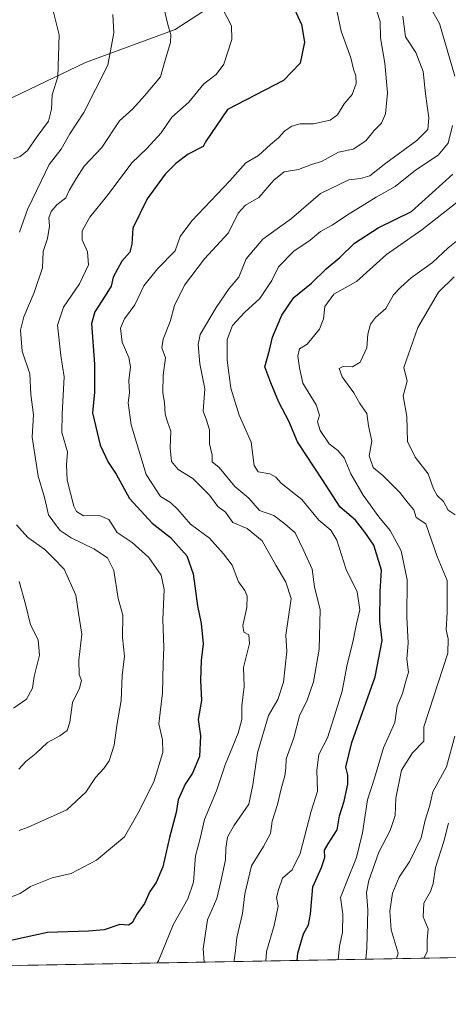
# Model space of a CAD drawing. Units: metres. Extents: x 620809 to 624254, y 4745686 to 4748060.
# Drawn here: x 621492 to 621618, y 4745686 to 4745976 of the extents above; entities that cross this region are included whole.
import ezdxf

# ---------------------------------------------------------------- set-up
doc = ezdxf.new("R2010")
doc.units = ezdxf.units.M
doc.header["$MEASUREMENT"] = 0
for name, color, linetype, lineweight in [('Arbolado forestal CxS', 92, 'Continuous', 0), ('Comarca CxS', 21, 'Continuous', 0), ('Comunidad Autónoma CxS', 142, 'Continuous', 0), ('Curva de nivel maestra', 30, 'Continuous', 30), ('Curva de nivel normal', 30, 'Continuous', 0), ('Entidad de ámbito territorial CxS', 92, 'Continuous', 0), ('Espacio natural protegido CxS', 121, 'Continuous', 0), ('Municipio CxS', 4, 'Continuous', 0), ('Provincia CxS', 1, 'Continuous', 0)]:
    doc.layers.add(name, color=color, linetype=linetype, lineweight=lineweight)

msp = doc.modelspace()

# ---------------------------------------------------------------- linework, layer by layer
at = {"layer": 'Arbolado forestal CxS', "color": 92, "linetype": 'Continuous', "lineweight": 0, "extrusion": (0.3830193248375611, 0.006825896860322969, 0.9237151097243301), "elevation": 271103.0439403418, "flags": 128}
msp.add_lwpolyline([(4733870.373530154, -652026.2126708176), (4733870.373530153, -651824.4893463798)], dxfattribs=at)
at = {"layer": 'Arbolado forestal CxS', "color": 92, "linetype": 'Continuous', "lineweight": 0}
for points in [[(621244.6171000004, 4745905.6007, 826.3413), (621272.4801000003, 4745870.970899999, 817.1226000000024), (621292.6350999996, 4745855.285499999, 811.9168000000063), (621311.6715000002, 4745838.479499999, 805.2090999999928), (621336.1347000003, 4745842.422499999, 802.6483000000007), (621350.0175000001, 4745845.417099999, 799.999299999996), (621366.9496999999, 4745852.324899999, 795.5938000000025), (621391.7830999997, 4745870.292300001, 785.7495999999956), (621433.0116999998, 4745911.6699, 769.2905000000028), (621471.3355, 4745944.692299999, 754.5620000000055), (621511.3837000001, 4745963.7927, 741.6303000000045), (621537.7556999996, 4745973.5505, 733.5570000000008), (621550.2028999999, 4745981.582699999, 728.1998000000021), (621555.0752999998, 4745988.0953, 725.0295000000042), (621558.6561000004, 4745995.201099999, 721.9882000000072), (621558.3664999995, 4746004.0867, 718.7713999999978), (621551.1492999997, 4746040.5261, 703.0176999999967)], [(621244.6171000004, 4745905.6007, 826.3413), (621272.4801000003, 4745870.970899999, 817.1226000000024), (621292.6350999996, 4745855.285499999, 811.9168000000063), (621311.6715000002, 4745838.479499999, 805.2090999999928), (621336.1347000003, 4745842.422499999, 802.6483000000007), (621350.0175000001, 4745845.417099999, 799.999299999996), (621366.9496999999, 4745852.324899999, 795.5938000000025), (621391.7830999997, 4745870.292300001, 785.7495999999956), (621433.0116999998, 4745911.6699, 769.2905000000028), (621471.3355, 4745944.692299999, 754.5620000000055), (621511.3837000001, 4745963.7927, 741.6303000000045), (621537.7556999996, 4745973.5505, 733.5570000000008), (621550.2028999999, 4745981.582699999, 728.1998000000021), (621555.0752999998, 4745988.0953, 725.0295000000042), (621558.6561000004, 4745995.201099999, 721.9882000000072), (621558.3664999995, 4746004.0867, 718.7713999999978), (621551.1492999997, 4746040.5261, 703.0176999999967)], [(621244.6171000004, 4745905.6007, 826.3413), (621272.4801000003, 4745870.970899999, 817.1226000000024), (621292.6350999996, 4745855.285499999, 811.9168000000063), (621311.6715000002, 4745838.479499999, 805.2090999999928), (621336.1347000003, 4745842.422499999, 802.6483000000007), (621350.0175000001, 4745845.417099999, 799.999299999996), (621366.9496999999, 4745852.324899999, 795.5938000000025), (621391.7830999997, 4745870.292300001, 785.7495999999956), (621433.0116999998, 4745911.6699, 769.2905000000028), (621471.3355, 4745944.692299999, 754.5620000000055), (621511.3837000001, 4745963.7927, 741.6303000000045), (621537.7556999996, 4745973.5505, 733.5570000000008), (621550.2028999999, 4745981.582699999, 728.1998000000021)], [(621550.2028999999, 4745981.582699999, 728.1998000000021), (621537.7556999996, 4745973.5505, 733.5570000000008), (621511.3837000001, 4745963.7927, 741.6303000000045), (621471.3355, 4745944.692299999, 754.5620000000055), (621433.0116999998, 4745911.6699, 769.2905000000028), (621391.7830999997, 4745870.292300001, 785.7495999999956), (621366.9496999999, 4745852.324899999, 795.5938000000025), (621350.0175000001, 4745845.417099999, 799.999299999996), (621336.1347000003, 4745842.422499999, 802.6483000000007), (621311.6715000002, 4745838.479499999, 805.2090999999928), (621292.6350999996, 4745855.285499999, 811.9168000000063), (621272.4801000003, 4745870.970899999, 817.1226000000024), (621244.6171000004, 4745905.6007, 826.3413)], [(621678.2863999996, 4745701.1546, 643.6830000000045), (621491.9811000006, 4745697.8345, 720.9593000000023)]]:
    msp.add_polyline3d(points, dxfattribs=at)
at = {"layer": 'Comarca CxS', "color": 21, "linetype": 'Continuous', "lineweight": 0, "flags": 128}
msp.add_lwpolyline([(622558.3105016598, 4745716.837698733), (620849.2300009201, 4745686.379982517), (620845.8286791913, 4745880.096636017), (620827.35308133, 4746932.336041096), (620808.6100009204, 4747999.809982492)], dxfattribs=at)
at = {"layer": 'Comunidad Autónoma CxS', "color": 142, "linetype": 'Continuous', "lineweight": 0, "flags": 128}
msp.add_lwpolyline([(622558.3105016598, 4745716.837698733), (620849.2300009201, 4745686.379982517), (620845.8286791913, 4745880.096636017), (620827.35308133, 4746932.336041096), (620808.6100009204, 4747999.809982492), (622487.8580241209, 4748029.72650522), (624211.8400009454, 4748060.439982492), (624253.6300009444, 4745747.049982513), (622662.5443614724, 4745718.695157656)], close=True, dxfattribs=at)
at = {"layer": 'Curva de nivel maestra', "color": 30, "linetype": 'Continuous', "lineweight": 30, "flags": 128}
for points, elevation in [([(621572.7300000006, 4745979.6601), (621574.8899999997, 4745975.020099999), (621575.7599999999, 4745969.8201), (621574.54, 4745963.600099999), (621569.6200000001, 4745958.460100001), (621553.0899999999, 4745949.920100001), (621546.6799999997, 4745940.470100001), (621545.9900000002, 4745939.040100001), (621541.5099999999, 4745936.800100001), (621537.9100000003, 4745934.0601), (621534.8200000003, 4745930.920100001), (621529.5199999996, 4745923.600099999), (621525.2400000002, 4745914.9801), (621524.9299999997, 4745910.270099999), (621524.3700000001, 4745907.920100001), (621522.0199999996, 4745905.2501), (621519.4600000001, 4745900.590100001), (621518.8799999999, 4745897.950099999), (621517.1699999999, 4745895.030099999), (621514.1200000001, 4745890.3201), (621513.0800000001, 4745886.950099999), (621513.9800000006, 4745874.940099999), (621513.9500000002, 4745866.670100001), (621513.4000000004, 4745860.5701), (621515.7000000002, 4745851.0801), (621517.9900000002, 4745846.110099999), (621520.3799999999, 4745842.5001), (621524.2599999999, 4745835.390100001), (621531, 4745828.120100001), (621536.3499999996, 4745823.860099999), (621541.1399999997, 4745818.450099999), (621543.0099999999, 4745813.1801), (621544.3200000003, 4745803.770099999), (621545.4100000003, 4745798.530099999), (621545.9400000004, 4745792.5601), (621545.3399999999, 4745787.610099999), (621545.1900000004, 4745781.9001), (621545.4800000006, 4745775.8301), (621544.5, 4745770.2301), (621545.1399999997, 4745765.450099999), (621544.9000000004, 4745759.370100001), (621542.8499999996, 4745754.450099999), (621540.6900000004, 4745751.2501), (621538.6500000004, 4745746.590100001), (621537.9800000006, 4745742.890100001), (621536.0700000003, 4745735.470100001), (621534.1399999997, 4745726.890100001), (621532.1500000004, 4745722.2501), (621530.2400000002, 4745719.5601), (621528.6500000004, 4745716.090100001), (621526.4199999999, 4745712.970100001), (621525.0999999996, 4745710.360099999), (621523.9600000001, 4745709.7401), (621521.4600000001, 4745709.880100001), (621516.7999999998, 4745708.280099999), (621512.2599999999, 4745707.880100001), (621500.1299999999, 4745707.540100001), (621483.4500000002, 4745703.9101)], 725), ([(621573.6632000003, 4745699.2904), (621573.79, 4745701.470100001), (621575.5, 4745707.140100001), (621577, 4745709.8301), (621577.54, 4745712.9001), (621578.2599999999, 4745721.030099999), (621580.8200000003, 4745726.690099999), (621581.7699999996, 4745729.6601), (621581.7100000001, 4745731.7401), (621582.7100000001, 4745733.6801), (621585.4299999997, 4745737.780099999), (621586.0599999996, 4745741.920100001), (621587.4199999999, 4745746.2501), (621588.5599999996, 4745751.2501), (621588.5199999996, 4745753.920100001), (621587.9100000003, 4745756.220100001), (621589.7199999997, 4745763.460100001), (621596.6100000005, 4745782.890100001), (621598.6100000005, 4745793.520099999), (621597.9800000006, 4745799.290100001), (621598.04, 4745807.970100001), (621598.4600000001, 4745814.3101), (621596.2000000002, 4745821.640100001), (621593.54, 4745825.450099999), (621590.8200000003, 4745828.960100001), (621586.2400000002, 4745832.790100001), (621581.0800000001, 4745840.850099999), (621573.7199999997, 4745852.0701), (621571.1399999997, 4745858.1601), (621568.1900000004, 4745863.720100001), (621565.8399999999, 4745869.470100001), (621564.0599999996, 4745874.200099999), (621565.4299999997, 4745879.110099999), (621566.3700000001, 4745882.880100001), (621569.0599999996, 4745889.370100001), (621572.6299999999, 4745894.530099999), (621577.7999999998, 4745898.780099999), (621582.1299999999, 4745902.9901), (621586.1299999999, 4745906.340100001), (621590.4600000001, 4745910.630100001), (621597.4500000002, 4745915.110099999), (621607.3099999996, 4745919.920100001), (621619.3899999997, 4745930.870100001)], 700)]:
    msp.add_lwpolyline(points, dxfattribs=dict(at, elevation=elevation))
at = {"layer": 'Curva de nivel normal', "color": 30, "linetype": 'Continuous', "lineweight": 0, "flags": 128}
for points, elevation in [([(621607.5300000003, 4745989.350000001), (621615.4699999997, 4745975.26), (621620.0300000003, 4745959.76)], 705), ([(621534.29, 4745980.439999999), (621535.6699999999, 4745974.59), (621536.4900000002, 4745972.02), (621536.2999999998, 4745969.67), (621534.75, 4745964.480000001), (621533.4000000004, 4745959.560000001), (621528.7400000002, 4745954.01), (621525.25, 4745950.189999999), (621521.2999999998, 4745946.59), (621516.1200000001, 4745938.75), (621510.9500000002, 4745933.24), (621508.6600000003, 4745929.75), (621506.5999999996, 4745926.25), (621505.5300000003, 4745923.92), (621502.9000000004, 4745921.92), (621501.2100000001, 4745919.949999999), (621500.5599999996, 4745918.050000001), (621500.79, 4745915.619999999), (621500.1699999999, 4745911.92), (621498.9000000004, 4745908.09), (621498.7300000006, 4745903.289999999), (621496.2400000002, 4745896.029999999), (621493.1900000004, 4745888.92), (621492.1799999997, 4745884.930000001), (621492.7000000002, 4745878.74), (621494.9800000006, 4745872.050000001), (621495.2400000002, 4745866), (621496.0499999998, 4745860.060000001), (621495.6500000004, 4745853.439999999), (621497.4100000003, 4745841.939999999), (621499.3099999996, 4745835.619999999), (621500.4400000004, 4745830.560000001), (621502.2100000001, 4745828.07), (621503.8899999997, 4745825.99), (621507.1299999999, 4745823.800000001), (621513.7599999999, 4745820.57), (621517.8600000005, 4745817.930000001), (621519.6799999997, 4745814.119999999), (621520.9600000001, 4745805.960000001), (621522.3200000003, 4745801.029999999), (621522.2100000001, 4745794.439999999), (621522.7699999996, 4745788.949999999), (621522.1399999997, 4745783.230000001), (621521.8700000001, 4745775.890000001), (621520.5800000001, 4745768.460000001), (621519.8200000003, 4745762.680000001), (621518.29, 4745758.140000001), (621516.7800000003, 4745755.800000001), (621514.29, 4745753.210000001), (621511.4600000001, 4745748.850000001), (621505.7999999998, 4745743.67), (621494.4600000001, 4745738.51), (621491.7999999998, 4745737.609999999)], 734.9999999999999), ([(621551.79, 4745979.5), (621554.25, 4745974.58), (621554.4000000004, 4745970.59), (621552.04, 4745963.32), (621549.7400000002, 4745960.25), (621546.1299999999, 4745957.539999999), (621541.7800000003, 4745952.140000001), (621536.7400000002, 4745947.74), (621533.5999999996, 4745943.07), (621529.3399999999, 4745938.460000001), (621524.9500000002, 4745934.25), (621518.0499999998, 4745924.92), (621512.5999999996, 4745918.25), (621510.3799999999, 4745914.25), (621510.3700000001, 4745911.59), (621511.9400000004, 4745908.02), (621512.2000000002, 4745904.17), (621509.5599999996, 4745898.619999999), (621504.8799999999, 4745891.76), (621503.1399999997, 4745886.42), (621504.0999999996, 4745877.480000001), (621505.0700000003, 4745871.199999999), (621504.5199999996, 4745860.32), (621504.3799999999, 4745854.84), (621506.0300000003, 4745849.16), (621505.75, 4745845.32), (621505.9100000003, 4745840.800000001), (621507.9100000003, 4745833.119999999), (621508.6900000004, 4745831.529999999), (621510.7699999996, 4745830.27), (621515.4699999997, 4745830.380000001), (621518.1600000003, 4745829.230000001), (621520.6100000005, 4745825.380000001), (621525.0300000003, 4745822.380000001), (621529.9600000001, 4745818.02), (621533.6399999997, 4745812.74), (621534.4600000001, 4745808.539999999), (621534.0499999998, 4745799.75), (621534.4199999999, 4745791.539999999), (621534.2000000002, 4745786.65), (621534.0300000003, 4745778.130000001), (621532.9500000002, 4745769), (621533.9500000002, 4745764.32), (621534.0499999998, 4745760.600000001), (621531.4400000004, 4745751.92), (621526.7400000002, 4745742.600000001), (621522.79, 4745735.680000001), (621514.54, 4745728.84), (621507.0899999999, 4745724.949999999), (621501.54, 4745723.609999999), (621495.1299999999, 4745721.08), (621492.1299999999, 4745719.060000001), (621489.5599999996, 4745718.08)], 730.0000000000001), ([(621501.5700000003, 4745980.189999999), (621503.6299999999, 4745971.92), (621503.2400000002, 4745959.59), (621501.5300000003, 4745954.25), (621501.3300000001, 4745950.08), (621500.4400000004, 4745946.550000001), (621497.0999999996, 4745942), (621494.25, 4745937.92), (621492.1299999999, 4745936.15), (621490.1299999999, 4745935.470000001)], 745), ([(621519.4199999999, 4745977.9), (621519.6500000004, 4745972.51), (621517.9100000003, 4745962.99), (621510.7999999998, 4745949.050000001), (621506.7199999997, 4745942.76), (621504.1399999997, 4745938.25), (621500.6900000004, 4745933.720000001), (621498.2599999999, 4745928.850000001), (621494.2400000002, 4745920.480000001), (621491.9400000004, 4745913.82)], 740), ([(621585.3399999999, 4745979.119999999), (621586.5999999996, 4745973.060000001), (621589.3899999997, 4745965.220000001), (621590.2300000006, 4745961.880000001), (621590.9000000004, 4745959.91), (621591.0199999996, 4745957.619999999), (621589.8300000001, 4745954.390000001), (621587.4100000003, 4745951.619999999), (621585.4600000001, 4745948.42), (621583.3300000001, 4745946.84), (621578.4600000001, 4745945.699999999), (621574.4600000001, 4745945.699999999), (621572.0899999999, 4745945.09), (621569.9600000001, 4745943.710000001), (621568.0899999999, 4745941.619999999), (621565.8099999996, 4745939.689999999), (621562.2000000002, 4745936.41), (621558.4800000006, 4745934.220000001), (621553.7999999998, 4745928.980000001), (621542.6299999999, 4745917.199999999), (621539.2400000002, 4745912.5), (621537.6799999997, 4745908.300000001), (621532.5599999996, 4745903.07), (621528.4800000006, 4745898.029999999), (621525.8899999997, 4745892.380000001), (621522.8300000001, 4745888.27), (621521.6799999997, 4745885.52), (621522.1600000003, 4745881.390000001), (621524.1200000001, 4745876.91), (621524.6200000001, 4745874.130000001), (621524.0899999999, 4745870.100000001), (621524.2699999996, 4745866.51), (621523.9000000004, 4745863.600000001), (621524.7599999999, 4745857.07), (621529.1600000003, 4745842.460000001), (621533.4000000004, 4745835.980000001), (621536.2999999998, 4745834.230000001), (621538.4699999997, 4745832.17), (621542.25, 4745827.850000001), (621547.7800000003, 4745823.66), (621551.9000000004, 4745819.060000001), (621554.5199999996, 4745815.74), (621556.3399999999, 4745810.800000001), (621558.1799999997, 4745808.300000001), (621558.9400000004, 4745806.57), (621558.7699999996, 4745803.25), (621557.6100000005, 4745797.970000001), (621557.9600000001, 4745796), (621559.3799999999, 4745795.210000001), (621559.6200000001, 4745792.640000001), (621557.7999999998, 4745785.57), (621558.0300000003, 4745780.02), (621557.29, 4745774.33), (621557.3399999999, 4745770.25), (621556.29, 4745766.25), (621552.4600000001, 4745756.92), (621549.9000000004, 4745749.25), (621546.3099999996, 4745740.789999999), (621545.0300000003, 4745735.26), (621543.6699999999, 4745730.130000001), (621543.1299999999, 4745722.32), (621541.4500000002, 4745717.49), (621537.1100000005, 4745709.810000001), (621532.8600000005, 4745699.140000001), (621532.4057999998, 4745698.5549)], 720), ([(621597.1100000005, 4745978.9), (621598.0899999999, 4745975.880000001), (621598.1399999997, 4745971.029999999), (621599.4199999999, 4745963.58), (621600.2199999997, 4745954.850000001), (621599.6299999999, 4745948.65), (621598.4600000001, 4745945.930000001), (621596.2300000006, 4745943.76), (621593.7999999998, 4745940.730000001), (621590.1299999999, 4745938.310000001), (621585.7999999998, 4745937.41), (621580.7999999998, 4745934.640000001), (621577.7999999998, 4745933.74), (621574.0099999999, 4745932.33), (621569.8200000003, 4745931.600000001), (621566.7199999997, 4745929.119999999), (621562.3099999996, 4745924.07), (621558.4600000001, 4745921.82), (621556.2199999997, 4745919.390000001), (621553.4400000004, 4745913.619999999), (621546.4000000004, 4745905.92), (621540.5, 4745898.25), (621537.54, 4745892.25), (621536.2599999999, 4745887.52), (621534.1600000003, 4745882.310000001), (621533.8300000001, 4745879.74), (621534.9000000004, 4745876.800000001), (621534.2199999997, 4745871.710000001), (621534.0800000001, 4745866.560000001), (621534.6200000001, 4745863.59), (621534.8099999996, 4745860.25), (621535.4600000001, 4745857.92), (621536.4600000001, 4745855.25), (621536.2199999997, 4745850.25), (621536.6699999999, 4745846.25), (621538.6100000005, 4745843.890000001), (621542.9600000001, 4745841.25), (621547.7800000003, 4745836.369999999), (621550.2999999998, 4745833.050000001), (621552.5800000001, 4745831.359999999), (621554.6699999999, 4745828.34), (621558.9299999997, 4745826.51), (621563.29, 4745822.91), (621567.3099999996, 4745815.720000001), (621570.2999999998, 4745810.699999999), (621571.8799999999, 4745805.92), (621570.3099999996, 4745795.130000001), (621570.5700000003, 4745790.27), (621569.5599999996, 4745781.27), (621567.9199999999, 4745776.199999999), (621565.2199999997, 4745771.460000001), (621561.9800000006, 4745760.5), (621560.5899999999, 4745751.07), (621559.4400000004, 4745745.289999999), (621554.9600000001, 4745738.92), (621553.1500000004, 4745735.630000001), (621552.5999999996, 4745732.42), (621552.5199999996, 4745728.960000001), (621551.1399999997, 4745722.59), (621549.9500000002, 4745717.59), (621547.2800000003, 4745711.25), (621545.9299999997, 4745702.699999999), (621546.2677999996, 4745698.801999999)], 715.0000000000001), ([(621604.6900000004, 4745977.480000001), (621605.5300000003, 4745971.32), (621608.5, 4745966.779999999), (621610.6799999997, 4745961.15), (621611.4100000003, 4745954.529999999), (621612.3799999999, 4745947.470000001), (621612.0899999999, 4745944.02), (621608.8399999999, 4745940.800000001), (621599.6799999997, 4745934.119999999), (621595, 4745930.4), (621592.2599999999, 4745929.640000001), (621588.7999999998, 4745929.24), (621580.4600000001, 4745925.220000001), (621571.9100000003, 4745917.82), (621563.5599999996, 4745911.810000001), (621558.5899999999, 4745905.92), (621556.4500000002, 4745900.59), (621553.6600000003, 4745897.25), (621549.79, 4745891.59), (621545.0700000003, 4745883.699999999), (621544.5300000003, 4745880.75), (621545.0099999999, 4745875.02), (621546.4600000001, 4745867.699999999), (621546, 4745861.060000001), (621546.9199999999, 4745858.480000001), (621547.8099999996, 4745855.600000001), (621547.8399999999, 4745851.470000001), (621548.6399999997, 4745848.119999999), (621548.5599999996, 4745846.17), (621550.6699999999, 4745844.49), (621555.2800000003, 4745838.9), (621559.4299999997, 4745835.439999999), (621562.5599999996, 4745831.850000001), (621566.7400000002, 4745830.390000001), (621569.9500000002, 4745827.9), (621572.9900000002, 4745825.210000001), (621575.5800000001, 4745820), (621577.9900000002, 4745814.560000001), (621578.6900000004, 4745809.33), (621580.4100000003, 4745802.59), (621580.0899999999, 4745790.949999999), (621578.4299999997, 4745781.380000001), (621576.5800000001, 4745775.949999999), (621574.3300000001, 4745771.4), (621572.6200000001, 4745764.83), (621570.3600000005, 4745758.730000001), (621570.2599999999, 4745755.930000001), (621570, 4745753.640000001), (621568.9000000004, 4745749.850000001), (621567.8499999996, 4745745.27), (621566.2599999999, 4745740.310000001), (621565.75, 4745736.680000001), (621563.7300000006, 4745732.880000001), (621560.1399999997, 4745727.130000001), (621558.2100000001, 4745718.92), (621557.5199999996, 4745713.119999999), (621555.8399999999, 4745706.07), (621555.4900000002, 4745702.119999999), (621555.1100000005, 4745699.390000001), (621555.0687999995, 4745698.958900001)], 709.9999999999999), ([(621619.2800000003, 4745945.25), (621618.0599999996, 4745940.060000001), (621615.1299999999, 4745936.539999999), (621608.4600000001, 4745932.060000001), (621602.4600000001, 4745927.300000001), (621596.8700000001, 4745924.09), (621588.0899999999, 4745918.74), (621583.8700000001, 4745915.859999999), (621580.4600000001, 4745914.050000001), (621577.4000000004, 4745911.480000001), (621572.6100000005, 4745908.210000001), (621568.1600000003, 4745903.59), (621566.1299999999, 4745899.59), (621562.5999999996, 4745894.33), (621558.2300000006, 4745890.300000001), (621554.5800000001, 4745886.350000001), (621553.0499999998, 4745882.230000001), (621552.9800000006, 4745876.100000001), (621554.0599999996, 4745867.859999999), (621556.5199999996, 4745859.880000001), (621560.1299999999, 4745851.92), (621560.9199999999, 4745845.140000001), (621562.1299999999, 4745843.26), (621565.5499999998, 4745842.600000001), (621567.3399999999, 4745841.699999999), (621568.9299999997, 4745839.84), (621574.9800000006, 4745835.060000001), (621580, 4745828.970000001), (621583.5599999996, 4745826.060000001), (621585.2800000003, 4745823.08), (621588.0099999999, 4745814.5), (621591.2999999998, 4745807.92), (621592.0999999996, 4745802.600000001), (621591.04, 4745798.5), (621590.0700000003, 4745793.550000001), (621588.2199999997, 4745785.960000001), (621586.8799999999, 4745778.59), (621585.1200000001, 4745772.92), (621582.5099999999, 4745764.92), (621580.0199999996, 4745759.92), (621579.4199999999, 4745755.32), (621579.6200000001, 4745749.16), (621577.7199999997, 4745743.300000001), (621574.5, 4745730.779999999), (621572.1100000005, 4745725.970000001), (621569.3099999996, 4745723.560000001), (621568.0800000001, 4745720.130000001), (621567.5099999999, 4745717.890000001), (621568.0199999996, 4745715.25), (621566.8399999999, 4745709.59), (621564.5499999998, 4745701.92), (621564.4102999996, 4745699.125399999)], 705), ([(621620.6600000003, 4745922.699999999), (621610.3499999996, 4745914.51), (621599.9100000003, 4745907.230000001), (621591.0300000003, 4745899.25), (621584.4299999997, 4745895.59), (621581.7999999998, 4745891.92), (621581.3700000001, 4745888.25), (621580.1900000004, 4745885.230000001), (621576.5800000001, 4745880.800000001), (621574.3399999999, 4745879.430000001), (621573.8499999996, 4745877.26), (621574.2800000003, 4745873.880000001), (621575.3200000003, 4745869.390000001), (621579.2199999997, 4745862.960000001), (621580.2100000001, 4745859.92), (621579.5999999996, 4745857.92), (621580.3399999999, 4745855.41), (621582.9900000002, 4745851.480000001), (621585.5899999999, 4745849.49), (621587.4299999997, 4745847.34), (621589.3899999997, 4745842.619999999), (621593, 4745836.33), (621597.6699999999, 4745829.960000001), (621600.9600000001, 4745825.960000001), (621604.2000000002, 4745819.99), (621605.9600000001, 4745811.42), (621605.9199999999, 4745800.369999999), (621606.2999999998, 4745792.859999999), (621605.9199999999, 4745788.01), (621606.4199999999, 4745784.25), (621605.6299999999, 4745781.59), (621604.5999999996, 4745777.980000001), (621603.0199999996, 4745774.16), (621602.3499999996, 4745769.4), (621599.0199999996, 4745761.92), (621596.3899999997, 4745753.01), (621594.3399999999, 4745746.619999999), (621592.8899999997, 4745736.930000001), (621591.1100000005, 4745729.59), (621588.2699999996, 4745722.59), (621586.4000000004, 4745717.800000001), (621587.0899999999, 4745712.949999999), (621587, 4745707.52), (621586.0800000001, 4745703.460000001), (621585.7303999999, 4745699.505200001)], 695), ([(621622.4900000002, 4745912.77), (621618.0499999998, 4745909.180000001), (621613.4699999997, 4745904.91), (621607.1500000004, 4745900.359999999), (621604.0899999999, 4745897.609999999), (621601.9400000004, 4745895.34), (621599.75, 4745891.359999999), (621596.6399999997, 4745888.680000001), (621595.1900000004, 4745886.75), (621594.4299999997, 4745883.82), (621594.0999999996, 4745879.75), (621592.2000000002, 4745875.529999999), (621589.8899999997, 4745874.17), (621587.1100000005, 4745874.289999999), (621585.9800000006, 4745873.680000001), (621586.8899999997, 4745871.25), (621590.3200000003, 4745866.5), (621592.04, 4745863.34), (621594.1200000001, 4745860.42), (621594.5999999996, 4745856.76), (621595.5899999999, 4745852.220000001), (621594.7999999998, 4745847.949999999), (621595.9600000001, 4745844.460000001), (621598.8399999999, 4745842.16), (621603.79, 4745837.100000001), (621606.2599999999, 4745833.99), (621607.9299999997, 4745832.039999999), (621608.6799999997, 4745829.810000001), (621611.4500000002, 4745827.91), (621614.8099999996, 4745818.27), (621617.7800000003, 4745811.230000001), (621617.7999999998, 4745801.82), (621617.4600000001, 4745796.67), (621618.0199999996, 4745793.99), (621617.9500000002, 4745789.83), (621610.8899999997, 4745768.16), (621610.8899999997, 4745763.92), (621607.5800000001, 4745760.49), (621604.3300000001, 4745755.300000001), (621602.7000000002, 4745747.109999999), (621602.4400000004, 4745741.970000001), (621600.9400000004, 4745737.59), (621597.6600000003, 4745731.16), (621594.6600000003, 4745722.850000001), (621594.0199999996, 4745719.310000001), (621594.4000000004, 4745714.210000001), (621594.1200000001, 4745702.92), (621593.8257999998, 4745699.649599999)], 690), ([(621620.1200000001, 4745830.57), (621618.0300000003, 4745831.9), (621616.6799999997, 4745834.470000001), (621614.8200000003, 4745836.279999999), (621613.7699999996, 4745838.220000001), (621612.1799999997, 4745842.630000001), (621608.3700000001, 4745847.5), (621606.0999999996, 4745852.16), (621605.8700000001, 4745859.49), (621604.7800000003, 4745865.59), (621605.9800000006, 4745869.92), (621605.0199999996, 4745873.92), (621609.1699999999, 4745885.699999999), (621615.2000000002, 4745896.140000001), (621619.8300000001, 4745900.689999999)], 685), ([(621491.0499999998, 4745827.59), (621494.3600000005, 4745823.930000001), (621499.3399999999, 4745820.300000001), (621501.7999999998, 4745817.930000001), (621505.0800000001, 4745814.59), (621508.5, 4745806.92), (621509.2300000006, 4745801.59), (621510.25, 4745795.4), (621509.3899999997, 4745787.720000001), (621509.4699999997, 4745783.550000001), (621510.1699999999, 4745781.76), (621509.5800000001, 4745779.480000001), (621507.5599999996, 4745775.32), (621506.7000000002, 4745769.49), (621505.9000000004, 4745767.01), (621503.7699999996, 4745765.51), (621500.1299999999, 4745763.52), (621496.75, 4745760.25), (621493.8200000003, 4745757.880000001), (621491.6900000004, 4745755.66)], 740), ([(621491.79, 4745810.939999999), (621493.6799999997, 4745804.25), (621495.1600000003, 4745798.199999999), (621497.4199999999, 4745793.730000001), (621497.8399999999, 4745789.199999999), (621496.2699999996, 4745782.9), (621495.7100000001, 4745779.5), (621493.9699999997, 4745776.25), (621490.1799999997, 4745773.640000001)], 745), ([(621602.8021, 4745699.8095), (621603.3099999996, 4745701.430000001), (621601.25, 4745708.279999999), (621600.8600000005, 4745713.810000001), (621601.6600000003, 4745719.16), (621603.6100000005, 4745723.810000001), (621606.8099999996, 4745728.59), (621610.0800000001, 4745735.390000001), (621611.2400000002, 4745740.600000001), (621612.5599999996, 4745744.680000001), (621613.5, 4745748.939999999), (621617.5999999996, 4745756.300000001), (621620, 4745765.34)], 685), ([(621618.1900000004, 4745739.779999999), (621616.79, 4745734.380000001), (621614.3200000003, 4745726.720000001), (621613.6399999997, 4745721.980000001), (621612.8600000005, 4745719.59), (621610.9299999997, 4745716.189999999), (621610.6799999997, 4745712.100000001), (621612.1200000001, 4745708.57), (621611.8600000005, 4745705.24), (621611.8899999997, 4745701.810000001), (621610.9046, 4745699.9539)], 680)]:
    msp.add_lwpolyline(points, dxfattribs=dict(at, elevation=elevation))
at = {"layer": 'Entidad de ámbito territorial CxS', "color": 92, "linetype": 'Continuous', "lineweight": 0, "flags": 128}
msp.add_lwpolyline([(622558.3105016598, 4745716.837698733), (620849.2300009201, 4745686.379982517), (620845.8286791913, 4745880.096636017), (620846.910000001, 4745881.491066666), (620891.6669999998, 4745942.730133334), (620944.1119999998, 4746010.678066666), (620946.0159999992, 4746013.446133334), (620980.6679999989, 4746063.830066667), (621014.3089999993, 4746113.068066666), (621034.582000001, 4746143.056066665), (621035.5510000001, 4746144.489066668), (621040.1910000005, 4746151.353066667), (621046.2239999993, 4746159.223066667), (621053.2079999994, 4746168.337066666), (621054.364, 4746171.683066667), (621054.9019999988, 4746174.500066668), (621058.3990000006, 4746198.400066666), (621068.7049999996, 4746253.311066666), (621075.3439999993, 4746299.454066666)], dxfattribs=at)
at = {"layer": 'Espacio natural protegido CxS', "color": 121, "linetype": 'Continuous', "lineweight": 0, "flags": 128}
msp.add_lwpolyline([(622558.3105016598, 4745716.837698733), (620849.2300009201, 4745686.379982517), (620845.8286791913, 4745880.096636017), (620846.910000001, 4745881.491066666), (620891.6669999998, 4745942.730133334), (620944.1119999998, 4746010.678066666), (620946.0159999992, 4746013.446133334), (620980.6679999989, 4746063.830066667), (621014.3089999993, 4746113.068066666), (621034.582000001, 4746143.056066665), (621035.5510000001, 4746144.489066668), (621040.1910000005, 4746151.353066667), (621046.2239999993, 4746159.223066667), (621053.2079999994, 4746168.337066666), (621054.364, 4746171.683066667), (621054.9019999988, 4746174.500066668), (621058.3990000006, 4746198.400066666), (621068.7049999996, 4746253.311066666), (621075.3439999993, 4746299.454066666)], dxfattribs=at)
at = {"layer": 'Municipio CxS', "color": 4, "linetype": 'Continuous', "lineweight": 0, "flags": 128}
msp.add_lwpolyline([(622558.3105016598, 4745716.837698733), (620849.2300009201, 4745686.379982517), (620845.8286791913, 4745880.096636017), (620827.35308133, 4746932.336041096)], dxfattribs=at)
at = {"layer": 'Provincia CxS', "color": 1, "linetype": 'Continuous', "lineweight": 0, "flags": 128}
msp.add_lwpolyline([(622558.3105016598, 4745716.837698733), (620849.2300009201, 4745686.379982517), (620845.8286791913, 4745880.096636017), (620827.35308133, 4746932.336041096), (620808.6100009204, 4747999.809982492), (622487.8580241209, 4748029.72650522), (624211.8400009454, 4748060.439982492), (624253.6300009444, 4745747.049982513), (622662.5443614724, 4745718.695157656)], close=True, dxfattribs=at)

doc.saveas('drawing.dxf')
